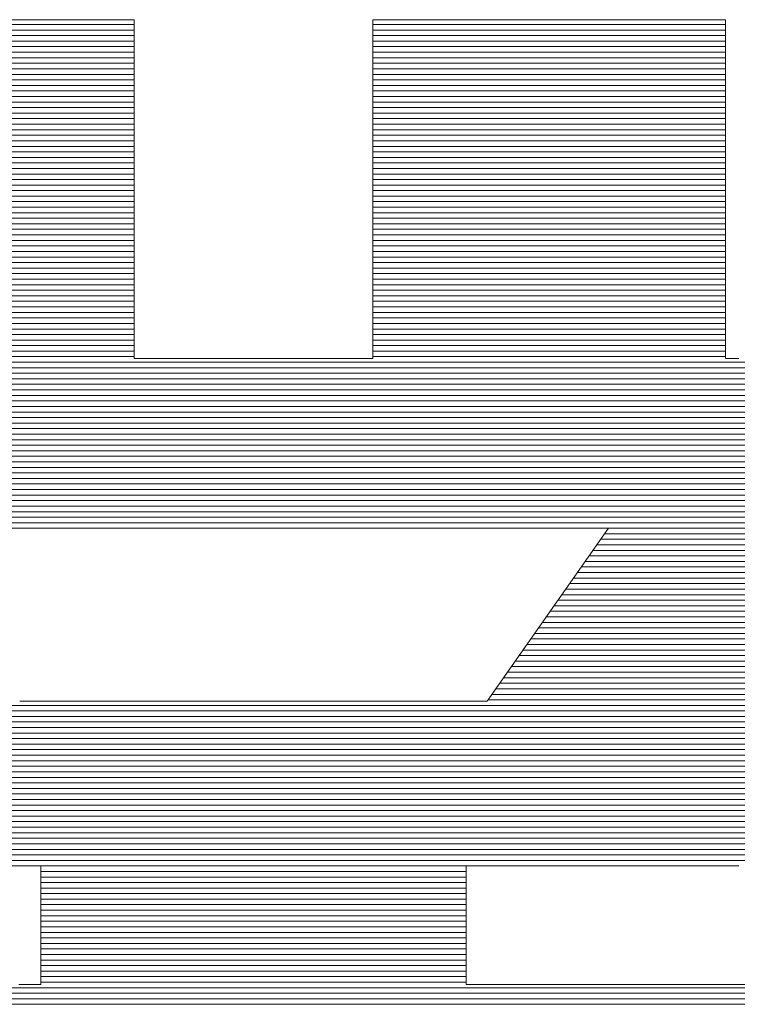
# Model space of a CAD drawing. Extents: x 4117 to 6117, y -278 to 1107.
# Drawn here: x 5943 to 5951, y 1069 to 1080 of the extents above; entities that cross this region are included whole.
import ezdxf

# ---------------------------------------------------------------- set-up
doc = ezdxf.new("R2010")
doc.units = 0
doc.header["$LTSCALE"] = 3
doc.header["$MEASUREMENT"] = 0
doc.layers.add('1-D_その他', color=7, linetype='CONTINUOUS')

msp = doc.modelspace()

# ---------------------------------------------------------------- linework, layer by layer
at = {"layer": '1-D_その他', "color": 7, "linetype": 'Continuous', "lineweight": 5}
for p, q in [((5943.205, 1080.005), (5943.021, 1080.005)), ((5943.205, 1080.005), (5943.021, 1080.005)), ((5943.382, 1080.005), (5943.205, 1080.005)), ((5943.382, 1080.005), (5943.205, 1080.005)), ((5943.552, 1080.005), (5943.382, 1080.005)), ((5943.552, 1080.005), (5943.382, 1080.005)), ((5943.711, 1080.005), (5943.552, 1080.005)), ((5943.711, 1080.005), (5943.552, 1080.005)), ((5943.858, 1080.005), (5943.711, 1080.005)), ((5943.858, 1080.005), (5943.711, 1080.005)), ((5943.992, 1080.005), (5943.858, 1080.005)), ((5943.992, 1080.005), (5943.858, 1080.005)), ((5944.111, 1080.005), (5943.992, 1080.005)), ((5944.111, 1080.005), (5943.992, 1080.005)), ((5944.213, 1080.005), (5944.111, 1080.005)), ((5944.213, 1080.005), (5944.111, 1080.005)), ((5944.297, 1080.005), (5944.213, 1080.005)), ((5944.297, 1080.005), (5944.213, 1080.005)), ((5944.361, 1080.005), (5944.297, 1080.005)), ((5944.361, 1080.005), (5944.297, 1080.005)), ((5944.402, 1080.005), (5944.361, 1080.005)), ((5944.402, 1080.005), (5944.361, 1080.005)), ((5944.42, 1080.005), (5944.402, 1080.005)), ((5944.42, 1080.005), (5944.402, 1080.005)), ((5944.421, 1079.998), (5944.42, 1080.005)), ((5944.421, 1079.998), (5944.42, 1080.005)), ((5944.421, 1079.968), (5944.421, 1079.998)), ((5944.421, 1079.968), (5944.421, 1079.998)), ((5944.421, 1079.916), (5944.421, 1079.968)), ((5944.421, 1079.916), (5944.421, 1079.968)), ((5947.055, 1080.005), (5947.054, 1079.999)), ((5947.055, 1080.005), (5947.054, 1079.999)), ((5947.054, 1079.999), (5947.054, 1079.971)), ((5947.054, 1079.999), (5947.054, 1079.971)), ((5947.054, 1079.971), (5947.054, 1079.92)), ((5947.054, 1079.971), (5947.054, 1079.92)), ((5947.074, 1080.005), (5947.055, 1080.005)), ((5947.074, 1080.005), (5947.055, 1080.005)), ((5947.117, 1080.005), (5947.074, 1080.005)), ((5947.117, 1080.005), (5947.074, 1080.005)), ((5947.182, 1080.005), (5947.117, 1080.005)), ((5947.182, 1080.005), (5947.117, 1080.005)), ((5947.267, 1080.005), (5947.182, 1080.005)), ((5947.267, 1080.005), (5947.182, 1080.005)), ((5947.371, 1080.005), (5947.267, 1080.005)), ((5947.371, 1080.005), (5947.267, 1080.005)), ((5947.491, 1080.005), (5947.371, 1080.005)), ((5947.491, 1080.005), (5947.371, 1080.005)), ((5947.626, 1080.005), (5947.491, 1080.005)), ((5947.626, 1080.005), (5947.491, 1080.005)), ((5947.774, 1080.005), (5947.626, 1080.005)), ((5947.774, 1080.005), (5947.626, 1080.005)), ((5947.934, 1080.005), (5947.774, 1080.005)), ((5947.934, 1080.005), (5947.774, 1080.005)), ((5948.103, 1080.005), (5947.934, 1080.005)), ((5948.103, 1080.005), (5947.934, 1080.005)), ((5948.281, 1080.005), (5948.103, 1080.005)), ((5948.281, 1080.005), (5948.103, 1080.005)), ((5948.465, 1080.005), (5948.281, 1080.005)), ((5948.465, 1080.005), (5948.281, 1080.005)), ((5948.654, 1080.005), (5948.465, 1080.005)), ((5948.654, 1080.005), (5948.465, 1080.005)), ((5948.846, 1080.005), (5948.654, 1080.005)), ((5948.846, 1080.005), (5948.654, 1080.005)), ((5949.04, 1080.005), (5948.846, 1080.005)), ((5949.04, 1080.005), (5948.846, 1080.005)), ((5949.233, 1080.005), (5949.04, 1080.005)), ((5949.233, 1080.005), (5949.04, 1080.005)), ((5949.424, 1080.005), (5949.233, 1080.005)), ((5949.424, 1080.005), (5949.233, 1080.005)), ((5949.611, 1080.005), (5949.424, 1080.005)), ((5949.611, 1080.005), (5949.424, 1080.005)), ((5949.793, 1080.005), (5949.611, 1080.005)), ((5949.793, 1080.005), (5949.611, 1080.005)), ((5949.967, 1080.005), (5949.793, 1080.005)), ((5949.967, 1080.005), (5949.793, 1080.005)), ((5950.133, 1080.005), (5949.967, 1080.005)), ((5950.133, 1080.005), (5949.967, 1080.005)), ((5950.288, 1080.005), (5950.133, 1080.005)), ((5950.288, 1080.005), (5950.133, 1080.005)), ((5950.431, 1080.005), (5950.288, 1080.005)), ((5950.431, 1080.005), (5950.288, 1080.005)), ((5950.56, 1080.005), (5950.431, 1080.005)), ((5950.56, 1080.005), (5950.431, 1080.005)), ((5950.673, 1080.005), (5950.56, 1080.005)), ((5950.673, 1080.005), (5950.56, 1080.005)), ((5950.769, 1080.005), (5950.673, 1080.005)), ((5950.769, 1080.005), (5950.673, 1080.005)), ((5950.846, 1080.005), (5950.769, 1080.005)), ((5950.846, 1080.005), (5950.769, 1080.005)), ((5950.902, 1080.005), (5950.846, 1080.005)), ((5950.902, 1080.005), (5950.846, 1080.005)), ((5950.935, 1080.005), (5950.902, 1080.005)), ((5950.935, 1080.005), (5950.902, 1080.005)), ((5950.945, 1080.005), (5950.935, 1080.005)), ((5950.945, 1080.005), (5950.935, 1080.005)), ((5950.945, 1079.99), (5950.945, 1080.005)), ((5950.945, 1079.99), (5950.945, 1080.005)), ((5950.945, 1079.952), (5950.945, 1079.99)), ((5950.945, 1079.952), (5950.945, 1079.99)), ((5944.421, 1079.844), (5944.421, 1079.916)), ((5944.421, 1079.844), (5944.421, 1079.916)), ((5947.054, 1079.92), (5947.054, 1079.849)), ((5947.054, 1079.92), (5947.054, 1079.849)), ((5950.945, 1079.893), (5950.945, 1079.952)), ((5950.945, 1079.893), (5950.945, 1079.952)), ((5950.945, 1079.814), (5950.945, 1079.893)), ((5950.945, 1079.814), (5950.945, 1079.893)), ((5944.421, 1079.754), (5944.421, 1079.844)), ((5944.421, 1079.754), (5944.421, 1079.844)), ((5944.421, 1079.647), (5944.421, 1079.754)), ((5944.421, 1079.647), (5944.421, 1079.754)), ((5947.054, 1079.849), (5947.054, 1079.76)), ((5947.054, 1079.849), (5947.054, 1079.76)), ((5947.054, 1079.76), (5947.054, 1079.654)), ((5947.054, 1079.76), (5947.054, 1079.654)), ((5950.945, 1079.718), (5950.945, 1079.814)), ((5950.945, 1079.718), (5950.945, 1079.814)), ((5944.421, 1079.524), (5944.421, 1079.647)), ((5944.421, 1079.524), (5944.421, 1079.647)), ((5947.054, 1079.654), (5947.054, 1079.532)), ((5947.054, 1079.654), (5947.054, 1079.532)), ((5950.945, 1079.605), (5950.945, 1079.718)), ((5950.945, 1079.605), (5950.945, 1079.718)), ((5947.054, 1079.532), (5947.054, 1079.397)), ((5947.054, 1079.532), (5947.054, 1079.397)), ((5950.945, 1079.477), (5950.945, 1079.605)), ((5950.945, 1079.477), (5950.945, 1079.605)), ((5944.421, 1079.388), (5944.421, 1079.524)), ((5944.421, 1079.388), (5944.421, 1079.524)), ((5950.945, 1079.337), (5950.945, 1079.477)), ((5950.945, 1079.337), (5950.945, 1079.477)), ((5944.421, 1079.24), (5944.421, 1079.388)), ((5944.421, 1079.24), (5944.421, 1079.388)), ((5947.054, 1079.397), (5947.054, 1079.25)), ((5947.054, 1079.397), (5947.054, 1079.25)), ((5950.945, 1079.185), (5950.945, 1079.337)), ((5950.945, 1079.185), (5950.945, 1079.337)), ((5944.421, 1079.082), (5944.421, 1079.24)), ((5944.421, 1079.082), (5944.421, 1079.24)), ((5947.054, 1079.25), (5947.054, 1079.092)), ((5947.054, 1079.25), (5947.054, 1079.092)), ((5950.945, 1079.023), (5950.945, 1079.185)), ((5950.945, 1079.023), (5950.945, 1079.185)), ((5944.421, 1078.915), (5944.421, 1079.082)), ((5944.421, 1078.915), (5944.421, 1079.082)), ((5947.054, 1079.092), (5947.054, 1078.926)), ((5947.054, 1079.092), (5947.054, 1078.926)), ((5950.945, 1078.854), (5950.945, 1079.023)), ((5950.945, 1078.854), (5950.945, 1079.023)), ((5944.421, 1078.741), (5944.421, 1078.915)), ((5944.421, 1078.741), (5944.421, 1078.915)), ((5947.054, 1078.926), (5947.054, 1078.752)), ((5947.054, 1078.926), (5947.054, 1078.752)), ((5950.945, 1078.678), (5950.945, 1078.854)), ((5950.945, 1078.678), (5950.945, 1078.854)), ((5944.421, 1078.561), (5944.421, 1078.741)), ((5944.421, 1078.561), (5944.421, 1078.741)), ((5947.054, 1078.752), (5947.054, 1078.573)), ((5947.054, 1078.752), (5947.054, 1078.573)), ((5950.945, 1078.497), (5950.945, 1078.678)), ((5950.945, 1078.497), (5950.945, 1078.678)), ((5944.421, 1078.378), (5944.421, 1078.561)), ((5944.421, 1078.378), (5944.421, 1078.561)), ((5947.054, 1078.573), (5947.054, 1078.39)), ((5947.054, 1078.573), (5947.054, 1078.39)), ((5950.945, 1078.313), (5950.945, 1078.497)), ((5950.945, 1078.313), (5950.945, 1078.497)), ((5944.421, 1078.193), (5944.421, 1078.378)), ((5944.421, 1078.193), (5944.421, 1078.378)), ((5947.054, 1078.39), (5947.054, 1078.205)), ((5947.054, 1078.39), (5947.054, 1078.205)), ((5950.945, 1078.127), (5950.945, 1078.313)), ((5950.945, 1078.127), (5950.945, 1078.313)), ((5944.421, 1078.007), (5944.421, 1078.193)), ((5944.421, 1078.007), (5944.421, 1078.193)), ((5947.054, 1078.205), (5947.054, 1078.019)), ((5947.054, 1078.205), (5947.054, 1078.019)), ((5950.945, 1077.941), (5950.945, 1078.127)), ((5950.945, 1077.941), (5950.945, 1078.127)), ((5947.054, 1078.019), (5947.054, 1077.834)), ((5947.054, 1078.019), (5947.054, 1077.834)), ((5944.421, 1077.822), (5944.421, 1078.007)), ((5944.421, 1077.822), (5944.421, 1078.007)), ((5950.945, 1077.757), (5950.945, 1077.941)), ((5950.945, 1077.757), (5950.945, 1077.941)), ((5944.421, 1077.64), (5944.421, 1077.822)), ((5944.421, 1077.64), (5944.421, 1077.822)), ((5947.054, 1077.834), (5947.054, 1077.652)), ((5947.054, 1077.834), (5947.054, 1077.652)), ((5950.945, 1077.577), (5950.945, 1077.757)), ((5950.945, 1077.577), (5950.945, 1077.757)), ((5944.421, 1077.463), (5944.421, 1077.64)), ((5944.421, 1077.463), (5944.421, 1077.64)), ((5947.054, 1077.652), (5947.054, 1077.474)), ((5947.054, 1077.652), (5947.054, 1077.474)), ((5947.054, 1077.474), (5947.054, 1077.302)), ((5947.054, 1077.474), (5947.054, 1077.302)), ((5950.945, 1077.401), (5950.945, 1077.577)), ((5950.945, 1077.401), (5950.945, 1077.577)), ((5944.421, 1077.291), (5944.421, 1077.463)), ((5944.421, 1077.291), (5944.421, 1077.463)), ((5950.945, 1077.232), (5950.945, 1077.401)), ((5950.945, 1077.232), (5950.945, 1077.401)), ((5944.421, 1077.127), (5944.421, 1077.291)), ((5944.421, 1077.127), (5944.421, 1077.291)), ((5947.054, 1077.302), (5947.054, 1077.138)), ((5947.054, 1077.302), (5947.054, 1077.138)), ((5950.945, 1077.071), (5950.945, 1077.232)), ((5950.945, 1077.071), (5950.945, 1077.232)), ((5944.421, 1076.973), (5944.421, 1077.127)), ((5944.421, 1076.973), (5944.421, 1077.127)), ((5947.054, 1077.138), (5947.054, 1076.983)), ((5947.054, 1077.138), (5947.054, 1076.983)), ((5950.945, 1076.921), (5950.945, 1077.071)), ((5950.945, 1076.921), (5950.945, 1077.071)), ((5944.421, 1076.829), (5944.421, 1076.973)), ((5944.421, 1076.829), (5944.421, 1076.973)), ((5947.054, 1076.983), (5947.054, 1076.838)), ((5947.054, 1076.983), (5947.054, 1076.838)), ((5944.421, 1076.698), (5944.421, 1076.829)), ((5944.421, 1076.698), (5944.421, 1076.829)), ((5947.054, 1076.838), (5947.054, 1076.706)), ((5947.054, 1076.838), (5947.054, 1076.706)), ((5950.945, 1076.781), (5950.945, 1076.921)), ((5950.945, 1076.781), (5950.945, 1076.921)), ((5950.945, 1076.655), (5950.945, 1076.781)), ((5950.945, 1076.655), (5950.945, 1076.781)), ((5944.421, 1076.582), (5944.421, 1076.698)), ((5944.421, 1076.582), (5944.421, 1076.698)), ((5947.054, 1076.706), (5947.054, 1076.589)), ((5947.054, 1076.706), (5947.054, 1076.589)), ((5950.945, 1076.544), (5950.945, 1076.655)), ((5950.945, 1076.544), (5950.945, 1076.655)), ((5944.421, 1076.481), (5944.421, 1076.582)), ((5944.421, 1076.481), (5944.421, 1076.582)), ((5947.054, 1076.589), (5947.054, 1076.487)), ((5947.054, 1076.589), (5947.054, 1076.487)), ((5950.945, 1076.449), (5950.945, 1076.544)), ((5950.945, 1076.449), (5950.945, 1076.544)), ((5944.421, 1076.397), (5944.421, 1076.481)), ((5944.421, 1076.397), (5944.421, 1076.481)), ((5944.421, 1076.333), (5944.421, 1076.397)), ((5944.421, 1076.333), (5944.421, 1076.397)), ((5947.054, 1076.487), (5947.054, 1076.402)), ((5947.054, 1076.487), (5947.054, 1076.402)), ((5947.054, 1076.402), (5947.054, 1076.337)), ((5947.054, 1076.402), (5947.054, 1076.337)), ((5950.945, 1076.372), (5950.945, 1076.449)), ((5950.945, 1076.372), (5950.945, 1076.449)), ((5944.421, 1076.289), (5944.421, 1076.333)), ((5944.421, 1076.289), (5944.421, 1076.333)), ((5944.421, 1076.268), (5944.421, 1076.289)), ((5944.421, 1076.268), (5944.421, 1076.289)), ((5947.054, 1076.337), (5947.054, 1076.292)), ((5947.054, 1076.337), (5947.054, 1076.292)), ((5947.054, 1076.292), (5947.054, 1076.269)), ((5947.054, 1076.292), (5947.054, 1076.269)), ((5950.945, 1076.315), (5950.945, 1076.372)), ((5950.945, 1076.315), (5950.945, 1076.372)), ((5950.945, 1076.279), (5950.945, 1076.315)), ((5950.945, 1076.279), (5950.945, 1076.315)), ((5950.945, 1076.266), (5950.945, 1076.279)), ((5950.945, 1076.266), (5950.945, 1076.279)), ((5944.424, 1076.266), (5944.421, 1076.268)), ((5944.424, 1076.266), (5944.421, 1076.268)), ((5944.443, 1076.266), (5944.424, 1076.266)), ((5944.443, 1076.266), (5944.424, 1076.266)), ((5944.477, 1076.266), (5944.443, 1076.266)), ((5944.477, 1076.266), (5944.443, 1076.266)), ((5944.525, 1076.266), (5944.477, 1076.266)), ((5944.525, 1076.266), (5944.477, 1076.266)), ((5944.587, 1076.266), (5944.525, 1076.266)), ((5944.587, 1076.266), (5944.525, 1076.266)), ((5944.661, 1076.266), (5944.587, 1076.266)), ((5944.661, 1076.266), (5944.587, 1076.266)), ((5944.745, 1076.266), (5944.661, 1076.266)), ((5944.745, 1076.266), (5944.661, 1076.266)), ((5944.84, 1076.266), (5944.745, 1076.266)), ((5944.84, 1076.266), (5944.745, 1076.266)), ((5944.942, 1076.266), (5944.84, 1076.266)), ((5944.942, 1076.266), (5944.84, 1076.266)), ((5945.053, 1076.266), (5944.942, 1076.266)), ((5945.053, 1076.266), (5944.942, 1076.266)), ((5945.17, 1076.266), (5945.053, 1076.266)), ((5945.17, 1076.266), (5945.053, 1076.266)), ((5945.291, 1076.266), (5945.17, 1076.266)), ((5945.291, 1076.266), (5945.17, 1076.266)), ((5945.417, 1076.266), (5945.291, 1076.266)), ((5945.417, 1076.266), (5945.291, 1076.266)), ((5945.546, 1076.266), (5945.417, 1076.266)), ((5945.546, 1076.266), (5945.417, 1076.266)), ((5945.676, 1076.266), (5945.546, 1076.266)), ((5945.676, 1076.266), (5945.546, 1076.266)), ((5945.807, 1076.266), (5945.676, 1076.266)), ((5945.807, 1076.266), (5945.676, 1076.266)), ((5945.937, 1076.266), (5945.807, 1076.266)), ((5945.937, 1076.266), (5945.807, 1076.266)), ((5946.066, 1076.266), (5945.937, 1076.266)), ((5946.066, 1076.266), (5945.937, 1076.266)), ((5946.191, 1076.266), (5946.066, 1076.266)), ((5946.191, 1076.266), (5946.066, 1076.266)), ((5946.313, 1076.266), (5946.191, 1076.266)), ((5946.313, 1076.266), (5946.191, 1076.266)), ((5946.429, 1076.266), (5946.313, 1076.266)), ((5946.429, 1076.266), (5946.313, 1076.266)), ((5946.539, 1076.266), (5946.429, 1076.266)), ((5946.539, 1076.266), (5946.429, 1076.266)), ((5946.641, 1076.266), (5946.539, 1076.266)), ((5946.641, 1076.266), (5946.539, 1076.266)), ((5946.735, 1076.266), (5946.641, 1076.266)), ((5946.735, 1076.266), (5946.641, 1076.266)), ((5946.819, 1076.266), (5946.735, 1076.266)), ((5946.819, 1076.266), (5946.735, 1076.266)), ((5946.892, 1076.266), (5946.819, 1076.266)), ((5946.892, 1076.266), (5946.819, 1076.266)), ((5946.953, 1076.266), (5946.892, 1076.266)), ((5946.953, 1076.266), (5946.892, 1076.266)), ((5947, 1076.266), (5946.953, 1076.266)), ((5947, 1076.266), (5946.953, 1076.266)), ((5947.033, 1076.266), (5947, 1076.266)), ((5947.033, 1076.266), (5947, 1076.266)), ((5947.051, 1076.266), (5947.033, 1076.266)), ((5947.051, 1076.266), (5947.033, 1076.266)), ((5947.054, 1076.269), (5947.051, 1076.266)), ((5947.054, 1076.269), (5947.051, 1076.266)), ((5950.947, 1076.266), (5950.945, 1076.266)), ((5950.947, 1076.266), (5950.945, 1076.266)), ((5950.955, 1076.266), (5950.947, 1076.266)), ((5950.955, 1076.266), (5950.947, 1076.266)), ((5950.968, 1076.266), (5950.955, 1076.266)), ((5950.968, 1076.266), (5950.955, 1076.266)), ((5950.985, 1076.266), (5950.968, 1076.266)), ((5950.985, 1076.266), (5950.968, 1076.266)), ((5951.006, 1076.266), (5950.985, 1076.266)), ((5951.006, 1076.266), (5950.985, 1076.266)), ((5951.031, 1076.266), (5951.006, 1076.266)), ((5951.031, 1076.266), (5951.006, 1076.266)), ((5951.059, 1076.266), (5951.031, 1076.266)), ((5951.059, 1076.266), (5951.031, 1076.266)), ((5951.09, 1076.266), (5951.059, 1076.266)), ((5951.09, 1076.266), (5951.059, 1076.266)), ((5941.823, 1074.397), (5949.652, 1074.397)), ((5941.823, 1074.397), (5949.652, 1074.397)), ((5949.652, 1074.397), (5948.316, 1072.489)), ((5949.652, 1074.397), (5948.316, 1072.489)), ((5948.316, 1072.489), (5943.158, 1072.489)), ((5948.316, 1072.489), (5943.158, 1072.489)), ((5942.991, 1070.671), (5943.166, 1070.671)), ((5942.991, 1070.671), (5943.166, 1070.671)), ((5943.166, 1070.671), (5943.293, 1070.671)), ((5943.166, 1070.671), (5943.293, 1070.671)), ((5943.293, 1070.671), (5943.369, 1070.671)), ((5943.293, 1070.671), (5943.369, 1070.671)), ((5943.369, 1070.671), (5943.391, 1070.671)), ((5943.369, 1070.671), (5943.391, 1070.671)), ((5943.391, 1070.671), (5943.391, 1070.666)), ((5943.391, 1070.671), (5943.391, 1070.666)), ((5943.391, 1070.666), (5943.391, 1070.653)), ((5943.391, 1070.666), (5943.391, 1070.653)), ((5943.391, 1070.653), (5943.391, 1070.632)), ((5943.391, 1070.653), (5943.391, 1070.632)), ((5943.391, 1070.632), (5943.391, 1070.604)), ((5943.391, 1070.632), (5943.391, 1070.604)), ((5948.084, 1070.665), (5948.084, 1070.671)), ((5948.084, 1070.671), (5948.102, 1070.671)), ((5948.084, 1070.665), (5948.084, 1070.671)), ((5948.084, 1070.671), (5948.102, 1070.671)), ((5948.084, 1070.651), (5948.084, 1070.665)), ((5948.084, 1070.651), (5948.084, 1070.665)), ((5948.084, 1070.63), (5948.084, 1070.651)), ((5948.084, 1070.63), (5948.084, 1070.651)), ((5948.084, 1070.602), (5948.084, 1070.63)), ((5948.084, 1070.602), (5948.084, 1070.63)), ((5948.102, 1070.671), (5948.175, 1070.671)), ((5948.102, 1070.671), (5948.175, 1070.671)), ((5948.175, 1070.671), (5948.299, 1070.671)), ((5948.175, 1070.671), (5948.299, 1070.671)), ((5948.299, 1070.671), (5948.471, 1070.671)), ((5948.299, 1070.671), (5948.471, 1070.671)), ((5948.471, 1070.671), (5948.686, 1070.671)), ((5948.471, 1070.671), (5948.686, 1070.671)), ((5948.686, 1070.671), (5948.941, 1070.671)), ((5948.686, 1070.671), (5948.941, 1070.671)), ((5948.941, 1070.671), (5949.232, 1070.671)), ((5948.941, 1070.671), (5949.232, 1070.671)), ((5949.232, 1070.671), (5949.555, 1070.671)), ((5949.232, 1070.671), (5949.555, 1070.671)), ((5949.555, 1070.671), (5949.907, 1070.671)), ((5949.555, 1070.671), (5949.907, 1070.671)), ((5949.907, 1070.671), (5950.282, 1070.671)), ((5949.907, 1070.671), (5950.282, 1070.671)), ((5950.282, 1070.671), (5950.678, 1070.671)), ((5950.282, 1070.671), (5950.678, 1070.671)), ((5950.678, 1070.671), (5951.091, 1070.671)), ((5950.678, 1070.671), (5951.091, 1070.671)), ((5943.391, 1070.604), (5943.391, 1070.57)), ((5943.391, 1070.604), (5943.391, 1070.57)), ((5943.391, 1070.57), (5943.391, 1070.531)), ((5943.391, 1070.57), (5943.391, 1070.531)), ((5943.391, 1070.531), (5943.391, 1070.486)), ((5943.391, 1070.531), (5943.391, 1070.486)), ((5948.084, 1070.568), (5948.084, 1070.602)), ((5948.084, 1070.568), (5948.084, 1070.602)), ((5948.084, 1070.528), (5948.084, 1070.568)), ((5948.084, 1070.528), (5948.084, 1070.568)), ((5948.084, 1070.483), (5948.084, 1070.528)), ((5948.084, 1070.483), (5948.084, 1070.528)), ((5943.391, 1070.486), (5943.391, 1070.437)), ((5943.391, 1070.486), (5943.391, 1070.437)), ((5943.391, 1070.437), (5943.391, 1070.384)), ((5943.391, 1070.437), (5943.391, 1070.384)), ((5948.084, 1070.434), (5948.084, 1070.483)), ((5948.084, 1070.434), (5948.084, 1070.483)), ((5948.084, 1070.38), (5948.084, 1070.434)), ((5948.084, 1070.38), (5948.084, 1070.434)), ((5943.391, 1070.384), (5943.391, 1070.327)), ((5943.391, 1070.384), (5943.391, 1070.327)), ((5943.391, 1070.327), (5943.391, 1070.268)), ((5943.391, 1070.327), (5943.391, 1070.268)), ((5948.084, 1070.323), (5948.084, 1070.38)), ((5948.084, 1070.323), (5948.084, 1070.38)), ((5948.084, 1070.264), (5948.084, 1070.323)), ((5948.084, 1070.264), (5948.084, 1070.323)), ((5943.391, 1070.268), (5943.391, 1070.206)), ((5943.391, 1070.268), (5943.391, 1070.206)), ((5943.391, 1070.206), (5943.391, 1070.143)), ((5943.391, 1070.206), (5943.391, 1070.143)), ((5948.084, 1070.202), (5948.084, 1070.264)), ((5948.084, 1070.202), (5948.084, 1070.264)), ((5948.084, 1070.138), (5948.084, 1070.202)), ((5948.084, 1070.138), (5948.084, 1070.202)), ((5943.391, 1070.143), (5943.391, 1070.078)), ((5943.391, 1070.143), (5943.391, 1070.078)), ((5948.084, 1070.074), (5948.084, 1070.138)), ((5948.084, 1070.074), (5948.084, 1070.138)), ((5943.391, 1070.078), (5943.391, 1070.013)), ((5943.391, 1070.078), (5943.391, 1070.013)), ((5943.391, 1070.013), (5943.391, 1069.948)), ((5943.391, 1070.013), (5943.391, 1069.948)), ((5948.084, 1070.009), (5948.084, 1070.074)), ((5948.084, 1070.009), (5948.084, 1070.074)), ((5948.084, 1069.944), (5948.084, 1070.009)), ((5948.084, 1069.944), (5948.084, 1070.009)), ((5943.391, 1069.948), (5943.391, 1069.883)), ((5943.391, 1069.948), (5943.391, 1069.883)), ((5943.391, 1069.883), (5943.391, 1069.82)), ((5943.391, 1069.883), (5943.391, 1069.82)), ((5948.084, 1069.879), (5948.084, 1069.944)), ((5948.084, 1069.879), (5948.084, 1069.944)), ((5948.084, 1069.816), (5948.084, 1069.879)), ((5948.084, 1069.816), (5948.084, 1069.879)), ((5943.391, 1069.82), (5943.391, 1069.759)), ((5943.391, 1069.82), (5943.391, 1069.759)), ((5943.391, 1069.759), (5943.391, 1069.699)), ((5943.391, 1069.759), (5943.391, 1069.699)), ((5948.084, 1069.755), (5948.084, 1069.816)), ((5948.084, 1069.755), (5948.084, 1069.816)), ((5943.391, 1069.699), (5943.391, 1069.643)), ((5943.391, 1069.699), (5943.391, 1069.643)), ((5948.084, 1069.696), (5948.084, 1069.755)), ((5948.084, 1069.696), (5948.084, 1069.755)), ((5948.084, 1069.64), (5948.084, 1069.696)), ((5948.084, 1069.64), (5948.084, 1069.696)), ((5943.391, 1069.643), (5943.391, 1069.59)), ((5943.391, 1069.643), (5943.391, 1069.59)), ((5943.391, 1069.59), (5943.391, 1069.541)), ((5943.391, 1069.59), (5943.391, 1069.541)), ((5943.391, 1069.541), (5943.391, 1069.497)), ((5943.391, 1069.541), (5943.391, 1069.497)), ((5948.084, 1069.587), (5948.084, 1069.64)), ((5948.084, 1069.587), (5948.084, 1069.64)), ((5948.084, 1069.538), (5948.084, 1069.587)), ((5948.084, 1069.538), (5948.084, 1069.587)), ((5943.391, 1069.497), (5943.391, 1069.458)), ((5943.391, 1069.497), (5943.391, 1069.458)), ((5943.391, 1069.458), (5943.391, 1069.425)), ((5943.391, 1069.458), (5943.391, 1069.425)), ((5948.084, 1069.495), (5948.084, 1069.538)), ((5948.084, 1069.495), (5948.084, 1069.538)), ((5948.084, 1069.456), (5948.084, 1069.495)), ((5948.084, 1069.456), (5948.084, 1069.495)), ((5948.084, 1069.423), (5948.084, 1069.456)), ((5948.084, 1069.423), (5948.084, 1069.456)), ((5943.282, 1069.361), (5943.149, 1069.361)), ((5943.282, 1069.361), (5943.149, 1069.361)), ((5943.364, 1069.361), (5943.282, 1069.361)), ((5943.364, 1069.361), (5943.282, 1069.361)), ((5943.391, 1069.361), (5943.364, 1069.361)), ((5943.391, 1069.361), (5943.364, 1069.361)), ((5943.391, 1069.425), (5943.391, 1069.398)), ((5943.391, 1069.425), (5943.391, 1069.398)), ((5943.391, 1069.398), (5943.391, 1069.378)), ((5943.391, 1069.398), (5943.391, 1069.378)), ((5943.391, 1069.378), (5943.391, 1069.366)), ((5943.391, 1069.378), (5943.391, 1069.366)), ((5943.391, 1069.366), (5943.391, 1069.361)), ((5943.391, 1069.366), (5943.391, 1069.361)), ((5948.084, 1069.397), (5948.084, 1069.423)), ((5948.084, 1069.397), (5948.084, 1069.423)), ((5948.084, 1069.377), (5948.084, 1069.397)), ((5948.084, 1069.377), (5948.084, 1069.397)), ((5948.084, 1069.365), (5948.084, 1069.377)), ((5948.084, 1069.365), (5948.084, 1069.377)), ((5948.084, 1069.361), (5948.084, 1069.365)), ((5948.084, 1069.361), (5948.084, 1069.365)), ((5948.114, 1069.361), (5948.084, 1069.361)), ((5948.114, 1069.361), (5948.084, 1069.361)), ((5948.2, 1069.361), (5948.114, 1069.361)), ((5948.2, 1069.361), (5948.114, 1069.361)), ((5948.336, 1069.361), (5948.2, 1069.361)), ((5948.336, 1069.361), (5948.2, 1069.361)), ((5948.52, 1069.361), (5948.336, 1069.361)), ((5948.52, 1069.361), (5948.336, 1069.361)), ((5948.746, 1069.361), (5948.52, 1069.361)), ((5948.746, 1069.361), (5948.52, 1069.361)), ((5949.012, 1069.361), (5948.746, 1069.361)), ((5949.012, 1069.361), (5948.746, 1069.361)), ((5949.313, 1069.361), (5949.012, 1069.361)), ((5949.313, 1069.361), (5949.012, 1069.361)), ((5949.646, 1069.361), (5949.313, 1069.361)), ((5949.646, 1069.361), (5949.313, 1069.361)), ((5950.006, 1069.361), (5949.646, 1069.361)), ((5950.006, 1069.361), (5949.646, 1069.361)), ((5950.39, 1069.361), (5950.006, 1069.361)), ((5950.39, 1069.361), (5950.006, 1069.361)), ((5950.793, 1069.361), (5950.39, 1069.361)), ((5950.793, 1069.361), (5950.39, 1069.361)), ((5951.212, 1069.361), (5950.793, 1069.361)), ((5951.212, 1069.361), (5950.793, 1069.361))]:
    msp.add_line(p, q, dxfattribs=at)
at = {"layer": '1-D_その他', "color": 7, "linetype": 'Continuous', "lineweight": 20}
for p, q in [((5944.421, 1079.952), (5940.53, 1079.952)), ((5944.421, 1079.891), (5940.53, 1079.891)), ((5950.945, 1079.952), (5947.054, 1079.952)), ((5950.945, 1079.891), (5947.054, 1079.891)), ((5944.421, 1079.83), (5940.53, 1079.83)), ((5944.421, 1079.769), (5940.53, 1079.769)), ((5950.945, 1079.83), (5947.054, 1079.83)), ((5950.945, 1079.769), (5947.054, 1079.769)), ((5944.421, 1079.708), (5940.53, 1079.708)), ((5944.421, 1079.647), (5940.53, 1079.647)), ((5950.945, 1079.708), (5947.054, 1079.708)), ((5950.945, 1079.647), (5947.054, 1079.647)), ((5944.421, 1079.585), (5940.53, 1079.585)), ((5950.945, 1079.585), (5947.054, 1079.585)), ((5944.421, 1079.524), (5940.53, 1079.524)), ((5944.421, 1079.463), (5940.53, 1079.463)), ((5950.945, 1079.524), (5947.054, 1079.524)), ((5950.945, 1079.463), (5947.054, 1079.463)), ((5944.421, 1079.402), (5940.53, 1079.402)), ((5944.421, 1079.341), (5940.53, 1079.341)), ((5950.945, 1079.402), (5947.054, 1079.402)), ((5950.945, 1079.341), (5947.054, 1079.341)), ((5944.421, 1079.28), (5940.53, 1079.28)), ((5944.421, 1079.219), (5940.53, 1079.219)), ((5950.945, 1079.28), (5947.054, 1079.28)), ((5950.945, 1079.219), (5947.054, 1079.219)), ((5944.421, 1079.158), (5940.53, 1079.158)), ((5950.945, 1079.158), (5947.054, 1079.158)), ((5944.421, 1079.097), (5940.53, 1079.097)), ((5944.421, 1079.036), (5940.53, 1079.036)), ((5950.945, 1079.097), (5947.054, 1079.097)), ((5950.945, 1079.036), (5947.054, 1079.036)), ((5944.421, 1078.975), (5940.53, 1078.975)), ((5944.421, 1078.914), (5940.53, 1078.914)), ((5950.945, 1078.975), (5947.054, 1078.975)), ((5950.945, 1078.914), (5947.054, 1078.914)), ((5944.421, 1078.853), (5940.53, 1078.853)), ((5944.421, 1078.792), (5940.53, 1078.792)), ((5950.945, 1078.853), (5947.054, 1078.853)), ((5950.945, 1078.792), (5947.054, 1078.792)), ((5944.421, 1078.731), (5940.53, 1078.731)), ((5944.421, 1078.67), (5940.53, 1078.67)), ((5950.945, 1078.731), (5947.054, 1078.731)), ((5950.945, 1078.67), (5947.054, 1078.67)), ((5944.421, 1078.608), (5940.53, 1078.608)), ((5950.945, 1078.608), (5947.054, 1078.608)), ((5944.421, 1078.547), (5940.53, 1078.547)), ((5944.421, 1078.486), (5940.53, 1078.486)), ((5950.945, 1078.547), (5947.054, 1078.547)), ((5950.945, 1078.486), (5947.054, 1078.486)), ((5944.421, 1078.425), (5940.53, 1078.425)), ((5944.421, 1078.364), (5940.53, 1078.364)), ((5950.945, 1078.425), (5947.054, 1078.425)), ((5950.945, 1078.364), (5947.054, 1078.364)), ((5944.421, 1078.303), (5940.53, 1078.303)), ((5944.421, 1078.242), (5940.53, 1078.242)), ((5950.945, 1078.303), (5947.054, 1078.303)), ((5950.945, 1078.242), (5947.054, 1078.242)), ((5944.421, 1078.181), (5940.53, 1078.181)), ((5950.945, 1078.181), (5947.054, 1078.181)), ((5944.421, 1078.12), (5940.53, 1078.12)), ((5944.421, 1078.059), (5940.53, 1078.059)), ((5950.945, 1078.12), (5947.054, 1078.12)), ((5950.945, 1078.059), (5947.054, 1078.059)), ((5944.421, 1077.998), (5940.53, 1077.998)), ((5944.421, 1077.937), (5940.53, 1077.937)), ((5950.945, 1077.998), (5947.054, 1077.998)), ((5950.945, 1077.937), (5947.054, 1077.937)), ((5944.421, 1077.876), (5940.53, 1077.876)), ((5944.421, 1077.815), (5940.53, 1077.815)), ((5950.945, 1077.876), (5947.054, 1077.876)), ((5950.945, 1077.815), (5947.054, 1077.815)), ((5944.421, 1077.754), (5940.53, 1077.754)), ((5944.421, 1077.693), (5940.53, 1077.693)), ((5950.945, 1077.754), (5947.054, 1077.754)), ((5950.945, 1077.693), (5947.054, 1077.693)), ((5944.421, 1077.631), (5940.53, 1077.631)), ((5950.945, 1077.631), (5947.054, 1077.631)), ((5944.421, 1077.57), (5940.53, 1077.57)), ((5944.421, 1077.509), (5940.53, 1077.509)), ((5950.945, 1077.57), (5947.054, 1077.57)), ((5950.945, 1077.509), (5947.054, 1077.509)), ((5944.421, 1077.448), (5940.53, 1077.448)), ((5944.421, 1077.387), (5940.53, 1077.387)), ((5950.945, 1077.448), (5947.054, 1077.448)), ((5950.945, 1077.387), (5947.054, 1077.387)), ((5944.421, 1077.326), (5940.53, 1077.326)), ((5944.421, 1077.265), (5940.53, 1077.265)), ((5950.945, 1077.326), (5947.054, 1077.326)), ((5950.945, 1077.265), (5947.054, 1077.265)), ((5944.421, 1077.204), (5940.53, 1077.204)), ((5944.421, 1077.143), (5940.53, 1077.143)), ((5950.945, 1077.204), (5947.054, 1077.204)), ((5950.945, 1077.143), (5947.054, 1077.143)), ((5944.421, 1077.082), (5940.53, 1077.082)), ((5950.945, 1077.082), (5947.054, 1077.082)), ((5944.421, 1077.021), (5940.53, 1077.021)), ((5944.421, 1076.96), (5940.53, 1076.96)), ((5950.945, 1077.021), (5947.054, 1077.021)), ((5950.945, 1076.96), (5947.054, 1076.96)), ((5944.421, 1076.899), (5940.53, 1076.899)), ((5944.421, 1076.838), (5940.53, 1076.838)), ((5950.945, 1076.899), (5947.054, 1076.899)), ((5950.945, 1076.838), (5947.054, 1076.838)), ((5944.421, 1076.777), (5940.53, 1076.777)), ((5944.421, 1076.715), (5940.53, 1076.715)), ((5950.945, 1076.777), (5947.054, 1076.777)), ((5950.945, 1076.715), (5947.054, 1076.715)), ((5944.421, 1076.654), (5940.53, 1076.654)), ((5950.945, 1076.654), (5947.054, 1076.654)), ((5944.421, 1076.593), (5940.53, 1076.593)), ((5944.421, 1076.532), (5940.53, 1076.532)), ((5950.945, 1076.593), (5947.054, 1076.593)), ((5950.945, 1076.532), (5947.054, 1076.532)), ((5944.421, 1076.471), (5940.53, 1076.471)), ((5944.421, 1076.41), (5940.53, 1076.41)), ((5950.945, 1076.471), (5947.054, 1076.471)), ((5950.945, 1076.41), (5947.054, 1076.41)), ((5944.421, 1076.349), (5940.53, 1076.349)), ((5944.421, 1076.288), (5940.53, 1076.288)), ((5950.945, 1076.349), (5947.054, 1076.349)), ((5950.945, 1076.288), (5947.054, 1076.288)), ((5958.995, 1076.227), (5932.48, 1076.227)), ((5958.995, 1076.166), (5932.48, 1076.166)), ((5958.995, 1076.105), (5932.48, 1076.105)), ((5958.995, 1076.044), (5932.48, 1076.044)), ((5958.995, 1075.983), (5932.48, 1075.983)), ((5958.995, 1075.922), (5932.48, 1075.922)), ((5958.995, 1075.861), (5932.48, 1075.861)), ((5958.995, 1075.8), (5932.48, 1075.8)), ((5958.995, 1075.738), (5932.48, 1075.738)), ((5958.995, 1075.677), (5932.48, 1075.677)), ((5958.995, 1075.616), (5932.48, 1075.616)), ((5958.995, 1075.555), (5932.48, 1075.555)), ((5958.995, 1075.494), (5932.48, 1075.494)), ((5958.995, 1075.433), (5932.48, 1075.433)), ((5958.995, 1075.372), (5932.48, 1075.372)), ((5958.995, 1075.311), (5932.48, 1075.311)), ((5958.995, 1075.25), (5932.48, 1075.25)), ((5958.995, 1075.189), (5932.48, 1075.189)), ((5958.995, 1075.128), (5932.48, 1075.128)), ((5958.995, 1075.067), (5932.48, 1075.067)), ((5958.995, 1075.006), (5932.48, 1075.006)), ((5958.995, 1074.945), (5932.48, 1074.945)), ((5958.995, 1074.884), (5932.48, 1074.884)), ((5958.995, 1074.823), (5932.48, 1074.823)), ((5958.995, 1074.761), (5932.48, 1074.761)), ((5958.995, 1074.7), (5932.48, 1074.7)), ((5958.995, 1074.639), (5932.48, 1074.639)), ((5958.995, 1074.578), (5932.48, 1074.578)), ((5958.995, 1074.517), (5932.48, 1074.517)), ((5958.995, 1074.456), (5932.48, 1074.456)), ((5953.423, 1074.334), (5949.608, 1074.334)), ((5953.466, 1074.395), (5949.65, 1074.395)), ((5953.337, 1074.212), (5949.522, 1074.212)), ((5953.38, 1074.273), (5949.565, 1074.273)), ((5953.294, 1074.151), (5949.479, 1074.151)), ((5953.209, 1074.029), (5949.394, 1074.029)), ((5953.252, 1074.09), (5949.437, 1074.09)), ((5953.123, 1073.907), (5949.308, 1073.907)), ((5953.166, 1073.968), (5949.351, 1073.968)), ((5953.038, 1073.784), (5949.223, 1073.784)), ((5953.081, 1073.846), (5949.266, 1073.846)), ((5952.995, 1073.723), (5949.18, 1073.723)), ((5952.91, 1073.601), (5949.095, 1073.601)), ((5952.952, 1073.662), (5949.137, 1073.662)), ((5952.824, 1073.479), (5949.009, 1073.479)), ((5952.867, 1073.54), (5949.052, 1073.54)), ((5952.739, 1073.357), (5948.924, 1073.357)), ((5952.781, 1073.418), (5948.966, 1073.418)), ((5952.653, 1073.235), (5948.838, 1073.235)), ((5952.696, 1073.296), (5948.881, 1073.296)), ((5952.611, 1073.174), (5948.795, 1073.174)), ((5952.525, 1073.052), (5948.71, 1073.052)), ((5952.568, 1073.113), (5948.753, 1073.113)), ((5952.44, 1072.93), (5948.624, 1072.93)), ((5952.482, 1072.991), (5948.667, 1072.991)), ((5952.354, 1072.807), (5948.539, 1072.807)), ((5952.397, 1072.869), (5948.582, 1072.869)), ((5952.311, 1072.746), (5948.496, 1072.746)), ((5952.226, 1072.624), (5948.411, 1072.624)), ((5952.269, 1072.685), (5948.453, 1072.685)), ((5952.14, 1072.502), (5948.325, 1072.502)), ((5952.183, 1072.563), (5948.368, 1072.563)), ((5956.935, 1072.441), (5934.54, 1072.441)), ((5956.935, 1072.38), (5934.54, 1072.38)), ((5956.935, 1072.319), (5934.54, 1072.319)), ((5956.935, 1072.258), (5934.54, 1072.258)), ((5956.935, 1072.197), (5934.54, 1072.197)), ((5956.935, 1072.136), (5934.54, 1072.136)), ((5956.935, 1072.075), (5934.54, 1072.075)), ((5956.935, 1072.014), (5934.54, 1072.014)), ((5956.935, 1071.953), (5934.54, 1071.953)), ((5956.935, 1071.891), (5934.54, 1071.891)), ((5956.935, 1071.83), (5934.54, 1071.83)), ((5956.935, 1071.769), (5934.54, 1071.769)), ((5956.935, 1071.708), (5934.54, 1071.708)), ((5956.935, 1071.647), (5934.54, 1071.647)), ((5956.935, 1071.586), (5934.54, 1071.586)), ((5956.935, 1071.525), (5934.54, 1071.525)), ((5956.935, 1071.464), (5934.54, 1071.464)), ((5956.935, 1071.403), (5934.54, 1071.403)), ((5956.935, 1071.342), (5934.54, 1071.342)), ((5956.935, 1071.281), (5934.54, 1071.281)), ((5956.935, 1071.22), (5934.54, 1071.22)), ((5956.935, 1071.159), (5934.54, 1071.159)), ((5956.935, 1071.098), (5934.54, 1071.098)), ((5956.935, 1071.037), (5934.54, 1071.037)), ((5956.935, 1070.976), (5934.54, 1070.976)), ((5956.935, 1070.914), (5934.54, 1070.914)), ((5956.935, 1070.853), (5934.54, 1070.853)), ((5956.935, 1070.792), (5934.54, 1070.792)), ((5956.935, 1070.731), (5934.54, 1070.731)), ((5948.084, 1070.67), (5943.391, 1070.67)), ((5948.084, 1070.609), (5943.391, 1070.609)), ((5948.084, 1070.548), (5943.391, 1070.548)), ((5948.084, 1070.487), (5943.391, 1070.487)), ((5948.084, 1070.426), (5943.391, 1070.426)), ((5948.084, 1070.365), (5943.391, 1070.365)), ((5948.084, 1070.304), (5943.391, 1070.304)), ((5948.084, 1070.243), (5943.391, 1070.243)), ((5948.084, 1070.182), (5943.391, 1070.182)), ((5948.084, 1070.121), (5943.391, 1070.121)), ((5948.084, 1070.06), (5943.391, 1070.06)), ((5948.084, 1069.999), (5943.391, 1069.999)), ((5948.084, 1069.937), (5943.391, 1069.937)), ((5948.084, 1069.876), (5943.391, 1069.876)), ((5948.084, 1069.815), (5943.391, 1069.815)), ((5948.084, 1069.754), (5943.391, 1069.754)), ((5948.084, 1069.693), (5943.391, 1069.693)), ((5948.084, 1069.632), (5943.391, 1069.632)), ((5948.084, 1069.571), (5943.391, 1069.571)), ((5948.084, 1069.51), (5943.391, 1069.51)), ((5948.084, 1069.449), (5943.391, 1069.449)), ((5957.011, 1069.327), (5934.464, 1069.327)), ((5948.084, 1069.388), (5943.391, 1069.388)), ((5957.011, 1069.266), (5934.464, 1069.266)), ((5957.011, 1069.205), (5934.464, 1069.205)), ((5957.011, 1069.144), (5934.464, 1069.144))]:
    msp.add_line(p, q, dxfattribs=at)

doc.saveas('drawing.dxf')
